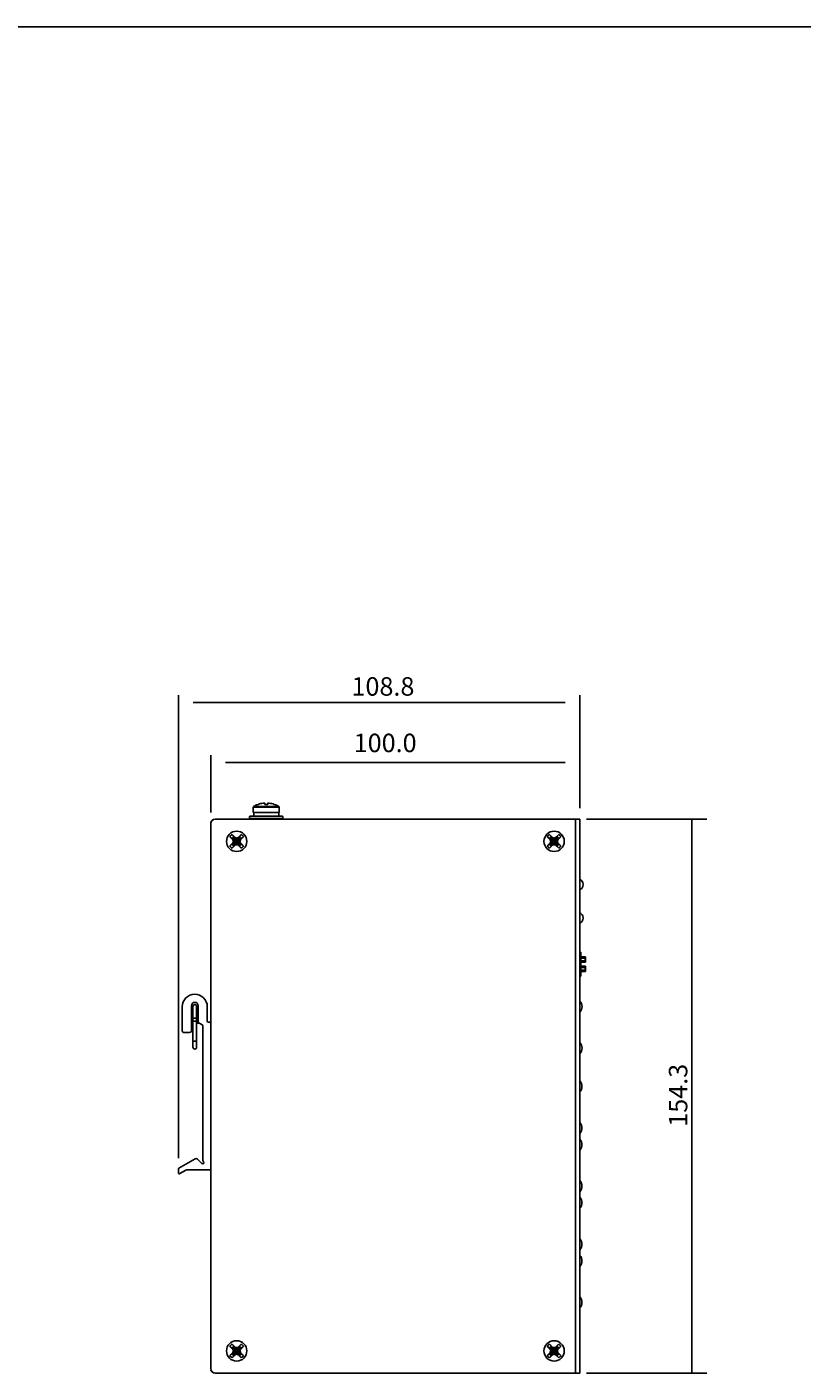
# Model space of a CAD drawing. Extents: x 0 to 1203, y 459 to 1309.
# Drawn here: x 602 to 902, y 787 to 1309 of the extents above; entities that cross this region are included whole.
import ezdxf

# ---------------------------------------------------------------- set-up
doc = ezdxf.new("R2010")
doc.units = 0
doc.header["$MEASUREMENT"] = 0
for name, color, linetype, lineweight in [('0-DH3-RD004826-0004_DXF_FORMAT', 7, 'Continuous', 0), ('0-DH3-RD004826-000DXF_DIMENSION', 7, 'Continuous', 0), ('1-2-15-02-10DXF_CONTINUOUS_LINE', 7, 'Continuous', 0), ('1-2-17-03-00DXF_CONTINUOUS_LINE', 7, 'Continuous', 0), ('1-2-17-03-10DXF_CONTINUOUS_LINE', 7, 'Continuous', 0), ('1-2-49-01-00DXF_CONTINUOUS_LINE', 7, 'Continuous', 0), ('1-2-49-01-02DXF_CONTINUOUS_LINE', 7, 'Continuous', 0), ('DH0-000-2093DXF_CONTINUOUS_LINE', 7, 'Continuous', 0), ('DH0-000-2102DXF_CONTINUOUS_LINE', 7, 'Continuous', 0), ('DH3-RD004826DXF_CONTINUOUS_LINE', 7, 'Continuous', 0), ('DH3-X0996-10DXF_CONTINUOUS_LINE', 7, 'Continuous', 0)]:
    doc.layers.add(name, color=color, linetype=linetype, lineweight=lineweight)

msp = doc.modelspace()

# ---------------------------------------------------------------- linework, layer by layer
at = {"layer": '0-DH3-RD004826-0004_DXF_FORMAT', "color": 250, "lineweight": 25, "true_color": 0x231815}
msp.add_line((0, 1309.35), (1203, 1309.35), dxfattribs=at)
at = {"layer": '0-DH3-RD004826-000DXF_DIMENSION', "color": 250, "lineweight": 25, "true_color": 0x231815}
for p, q in [((660.25, 870.59), (660.25, 1050.23)), ((816.07, 1006.36), (816.07, 1050.23)), ((665.98, 1047.37), (810.34, 1047.37)), ((672.85, 1004.64), (672.85, 1026.95)), ((810.34, 1024.08), (678.58, 1024.08)), ((816.07, 1006.36), (816.07, 1026.95)), ((818.65, 1002.06), (865.25, 1002.06)), ((859.52, 1002.06), (859.52, 894.65)), ((859.52, 787.24), (859.52, 894.65)), ((818.65, 787.24), (865.25, 787.24))]:
    msp.add_line(p, q, dxfattribs=at)
at = {"layer": '1-2-15-02-10DXF_CONTINUOUS_LINE', "color": 250, "lineweight": 25, "true_color": 0x231815}
for p, q in [((816.07, 950.5), (816.35, 950.5)), ((816.35, 950.5), (816.35, 941.2)), ((816.35, 948.74), (818.07, 948.74)), ((818.07, 948.21), (816.35, 948.21)), ((818.07, 947.13), (816.35, 947.13)), ((816.35, 946.59), (818.07, 946.59)), ((816.35, 945.11), (818.07, 945.11)), ((818.07, 948.74), (818.07, 946.59)), ((818.07, 945.11), (818.07, 942.96)), ((818.22, 948.6), (818.22, 946.74)), ((816.35, 941.2), (816.07, 941.2)), ((818.07, 944.57), (816.35, 944.57)), ((818.07, 943.49), (816.35, 943.49)), ((816.35, 942.96), (818.07, 942.96)), ((818.22, 944.96), (818.22, 943.1))]:
    msp.add_line(p, q, dxfattribs=at)
for points in [[(818.22, 948.6), (818.22, 948.68), (818.15, 948.74), (818.07, 948.74)], [(818.07, 946.59), (818.15, 946.59), (818.22, 946.66), (818.22, 946.74)], [(818.22, 944.96), (818.22, 945.04), (818.15, 945.11), (818.07, 945.11)], [(818.07, 942.96), (818.15, 942.96), (818.22, 943.02), (818.22, 943.1)]]:
    msp.add_open_spline(points, degree=3, dxfattribs=at)
for points in [[(818.22, 948.3), (818.22, 948.29), (818.21, 948.27), (818.2, 948.26), (818.2, 948.25), (818.19, 948.24), (818.17, 948.24), (818.16, 948.23), (818.14, 948.22), (818.13, 948.22), (818.11, 948.21), (818.09, 948.21), (818.07, 948.21)], [(818.22, 947.04), (818.22, 947.05), (818.21, 947.06), (818.2, 947.07), (818.2, 947.08), (818.19, 947.09), (818.17, 947.1), (818.16, 947.11), (818.14, 947.12), (818.13, 947.12), (818.11, 947.12), (818.09, 947.13), (818.07, 947.13)], [(818.22, 944.66), (818.22, 944.65), (818.21, 944.64), (818.2, 944.63), (818.2, 944.62), (818.19, 944.61), (818.17, 944.6), (818.16, 944.59), (818.14, 944.58), (818.13, 944.58), (818.11, 944.58), (818.09, 944.57), (818.07, 944.57)], [(818.22, 943.4), (818.22, 943.41), (818.21, 943.43), (818.2, 943.44), (818.2, 943.45), (818.19, 943.46), (818.17, 943.46), (818.16, 943.47), (818.14, 943.48), (818.13, 943.48), (818.11, 943.49), (818.09, 943.49), (818.07, 943.49)]]:
    msp.add_open_spline(points, degree=3, knots=[0, 0, 0, 0, 1, 1, 1, 2, 2, 2, 3, 3, 3, 4, 4, 4, 4], dxfattribs=at)
at = {"layer": '1-2-17-03-00DXF_CONTINUOUS_LINE', "color": 250, "lineweight": 25, "true_color": 0x231815}
for points in [[(816.07, 896.27), (817.12, 897.5), (817.12, 899.32), (816.07, 900.55)], [(816.07, 880.16), (817.12, 881.39), (817.12, 883.2), (816.07, 884.44)], [(816.07, 873.72), (817.12, 874.95), (817.12, 876.76), (816.07, 877.99)], [(816.07, 857.6), (817.12, 858.84), (817.12, 860.65), (816.07, 861.88)], [(816.07, 851.16), (817.12, 852.39), (817.12, 854.2), (816.07, 855.44)], [(816.07, 835.05), (817.12, 836.28), (817.12, 838.09), (816.07, 839.32)], [(816.07, 828.6), (817.12, 829.84), (817.12, 831.65), (816.07, 832.88)], [(816.07, 812.49), (817.12, 813.72), (817.12, 815.54), (816.07, 816.77)]]:
    msp.add_open_spline(points, degree=3, dxfattribs=at)
at = {"layer": '1-2-17-03-10DXF_CONTINUOUS_LINE', "color": 250, "lineweight": 25, "true_color": 0x231815}
for points in [[(816.07, 927.23), (817.14, 928.47), (817.14, 930.3), (816.07, 931.54)], [(816.07, 911.1), (817.16, 912.35), (817.16, 914.2), (816.07, 915.45)]]:
    msp.add_open_spline(points, degree=3, dxfattribs=at)
at = {"layer": '1-2-49-01-00DXF_CONTINUOUS_LINE', "color": 250, "lineweight": 25, "true_color": 0x231815}
msp.add_open_spline([(816.07, 961.78), (817.16, 962.26), (817.65, 963.52), (817.18, 964.61), (816.96, 965.11), (816.56, 965.5), (816.07, 965.72)], degree=3, knots=[0, 0, 0, 0, 1, 1, 1, 2, 2, 2, 2], dxfattribs=at)
at = {"layer": '1-2-49-01-02DXF_CONTINUOUS_LINE', "color": 250, "lineweight": 25, "true_color": 0x231815}
msp.add_open_spline([(816.07, 974.74), (817.16, 975.22), (817.65, 976.49), (817.18, 977.57), (816.96, 978.07), (816.56, 978.46), (816.07, 978.68)], degree=3, knots=[0, 0, 0, 0, 1, 1, 1, 2, 2, 2, 2], dxfattribs=at)
at = {"layer": 'DH0-000-2093DXF_CONTINUOUS_LINE', "color": 250, "lineweight": 25, "true_color": 0x231815}
for p, q in [((691.18, 1007.81), (691.19, 1007.8)), ((693.76, 1007.8), (693.76, 1008.27)), ((694.91, 1007.8), (694.91, 1008.27)), ((697.48, 1007.8), (697.49, 1007.81)), ((687.89, 1003.06), (687.89, 1002.2)), ((687.89, 1003.06), (700.78, 1003.06)), ((700.64, 1003.21), (688.03, 1003.21)), ((689.32, 1006.74), (689.32, 1004.64)), ((689.32, 1006.74), (699.35, 1006.74)), ((689.32, 1004.64), (699.35, 1004.64)), ((689.46, 1006.98), (699.21, 1006.98)), ((689.48, 1004.64), (689.48, 1003.21)), ((699.19, 1004.64), (699.19, 1003.21)), ((699.35, 1006.74), (699.35, 1004.64)), ((700.78, 1003.06), (700.78, 1002.2)), ((687.89, 1002.2), (700.78, 1002.2))]:
    msp.add_line(p, q, dxfattribs=at)
for points in [[(691.18, 1007.81), (690.58, 1007.6), (690, 1007.32), (689.46, 1006.98)], [(693.19, 1008.27), (692.51, 1008.19), (691.84, 1008.03), (691.19, 1007.8)], [(694.91, 1007.8), (694.53, 1007.82), (694.14, 1007.82), (693.76, 1007.8)], [(697.48, 1007.8), (696.83, 1008.03), (696.16, 1008.19), (695.48, 1008.27)], [(699.21, 1006.98), (698.67, 1007.32), (698.09, 1007.6), (697.49, 1007.81)], [(688.03, 1003.21), (687.95, 1003.21), (687.89, 1003.14), (687.89, 1003.06)], [(689.46, 1006.98), (689.37, 1006.93), (689.32, 1006.84), (689.32, 1006.74)], [(699.35, 1006.74), (699.35, 1006.84), (699.3, 1006.93), (699.21, 1006.98)], [(700.78, 1003.06), (700.78, 1003.14), (700.72, 1003.21), (700.64, 1003.21)], [(687.89, 1002.2), (687.89, 1002.13), (687.95, 1002.06), (688.03, 1002.06)], [(700.64, 1002.06), (700.72, 1002.06), (700.78, 1002.13), (700.78, 1002.2)]]:
    msp.add_open_spline(points, degree=3, dxfattribs=at)
for points in [[(693.76, 1008.27), (693.76, 1008.28), (693.76, 1008.28), (693.75, 1008.29), (693.75, 1008.29), (693.74, 1008.29), (693.74, 1008.29), (693.73, 1008.29), (693.73, 1008.3), (693.72, 1008.3), (693.71, 1008.3), (693.7, 1008.3), (693.69, 1008.3), (693.69, 1008.3), (693.68, 1008.3), (693.67, 1008.3), (693.64, 1008.3), (693.62, 1008.3), (693.59, 1008.3), (693.53, 1008.3), (693.47, 1008.3), (693.41, 1008.3), (693.34, 1008.29), (693.26, 1008.28), (693.19, 1008.27)], [(695.48, 1008.27), (695.41, 1008.28), (695.34, 1008.29), (695.26, 1008.3), (695.2, 1008.3), (695.14, 1008.3), (695.08, 1008.3), (695.05, 1008.3), (695.03, 1008.3), (695, 1008.3), (694.99, 1008.3), (694.98, 1008.3), (694.98, 1008.3), (694.97, 1008.3), (694.96, 1008.3), (694.95, 1008.3), (694.94, 1008.3), (694.94, 1008.29), (694.93, 1008.29), (694.93, 1008.29), (694.92, 1008.29), (694.92, 1008.29), (694.91, 1008.28), (694.91, 1008.28), (694.91, 1008.27)]]:
    msp.add_open_spline(points, degree=3, knots=[0, 0, 0, 0, 1, 1, 1, 2, 2, 2, 3, 3, 3, 4, 4, 4, 5, 5, 5, 6, 6, 6, 7, 7, 7, 8, 8, 8, 8], dxfattribs=at)
at = {"layer": 'DH0-000-2102DXF_CONTINUOUS_LINE', "color": 250, "lineweight": 25, "true_color": 0x231815}
for p, q in [((681.38, 994.04), (680.22, 995.24)), ((680.22, 991.7), (681.38, 992.9)), ((681.11, 996.12), (682.31, 994.97)), ((681.28, 994.59), (681.12, 994.58)), ((681.28, 992.35), (681.12, 992.36)), ((681.28, 992.35), (684.47, 994.59)), ((681.28, 994.59), (681.39, 994.18)), ((681.28, 994.59), (684.47, 992.35)), ((681.39, 992.76), (681.28, 992.35)), ((681.39, 994.18), (681.38, 994.04)), ((681.38, 994.04), (681.59, 993.47)), ((681.59, 993.47), (681.38, 992.9)), ((681.39, 992.76), (681.38, 992.9)), ((681.39, 992.76), (684.36, 994.18)), ((681.39, 994.18), (681.65, 993.47)), ((681.39, 994.18), (684.36, 992.76)), ((681.65, 993.47), (681.39, 992.76)), ((681.59, 993.47), (684.17, 993.47)), ((681.76, 995.06), (681.77, 995.22)), ((681.76, 991.87), (684, 995.06)), ((684, 991.87), (681.76, 995.06)), ((682.17, 994.95), (681.76, 995.06)), ((682.17, 994.95), (682.31, 994.97)), ((682.17, 991.98), (683.59, 994.95)), ((683.59, 991.98), (682.17, 994.95)), ((682.88, 994.69), (682.17, 994.95)), ((682.17, 991.98), (682.88, 992.24)), ((682.88, 994.76), (682.31, 994.97)), ((682.31, 991.97), (682.88, 992.18)), ((683.45, 994.97), (682.88, 994.76)), ((683.59, 994.95), (682.88, 994.69)), ((682.88, 992.18), (682.88, 994.76)), ((682.88, 992.24), (683.59, 991.98)), ((682.88, 992.18), (683.45, 991.97)), ((683.45, 994.97), (684.65, 996.12)), ((683.59, 994.95), (683.45, 994.97)), ((684, 995.06), (683.59, 994.95)), ((684, 995.06), (683.99, 995.22)), ((684.1, 993.47), (684.36, 994.18)), ((684.36, 992.76), (684.1, 993.47)), ((684.17, 993.47), (684.38, 994.04)), ((684.38, 992.9), (684.17, 993.47)), ((684.36, 994.18), (684.47, 994.59)), ((684.36, 994.18), (684.38, 994.04)), ((684.36, 992.76), (684.38, 992.9)), ((684.47, 992.35), (684.36, 992.76)), ((685.53, 995.24), (684.38, 994.04)), ((684.38, 992.9), (685.53, 991.7)), ((684.47, 994.59), (684.63, 994.58)), ((684.47, 992.35), (684.63, 992.36)), ((804.54, 994.04), (803.39, 995.24)), ((803.39, 991.7), (804.54, 992.9)), ((804.27, 996.12), (805.47, 994.97)), ((804.45, 994.59), (804.29, 994.58)), ((804.45, 992.35), (804.29, 992.36)), ((804.45, 992.35), (807.64, 994.59)), ((804.45, 994.59), (804.56, 994.18)), ((804.45, 994.59), (807.64, 992.35)), ((804.56, 992.76), (804.45, 992.35)), ((804.56, 994.18), (804.54, 994.04)), ((804.54, 994.04), (804.75, 993.47)), ((804.75, 993.47), (804.54, 992.9)), ((804.56, 992.76), (804.54, 992.9)), ((804.56, 992.76), (807.53, 994.18)), ((804.56, 994.18), (804.82, 993.47)), ((804.56, 994.18), (807.53, 992.76)), ((804.82, 993.47), (804.56, 992.76)), ((804.75, 993.47), (807.33, 993.47)), ((804.92, 995.06), (804.93, 995.22)), ((804.92, 991.87), (807.16, 995.06)), ((807.16, 991.87), (804.92, 995.06)), ((805.33, 994.95), (804.92, 995.06)), ((805.33, 994.95), (805.47, 994.97)), ((805.33, 991.98), (806.76, 994.95)), ((806.76, 991.98), (805.33, 994.95)), ((806.04, 994.69), (805.33, 994.95)), ((805.33, 991.98), (806.04, 992.24)), ((806.04, 994.76), (805.47, 994.97)), ((805.47, 991.97), (806.04, 992.18)), ((806.62, 994.97), (806.04, 994.76)), ((806.76, 994.95), (806.04, 994.69)), ((806.04, 992.18), (806.04, 994.76)), ((806.04, 992.24), (806.76, 991.98)), ((806.04, 992.18), (806.62, 991.97)), ((806.62, 994.97), (807.81, 996.12)), ((806.76, 994.95), (806.62, 994.97)), ((807.16, 995.06), (806.76, 994.95)), ((807.16, 995.06), (807.15, 995.22)), ((807.27, 993.47), (807.53, 994.18)), ((807.53, 992.76), (807.27, 993.47)), ((807.33, 993.47), (807.54, 994.04)), ((807.54, 992.9), (807.33, 993.47)), ((807.53, 994.18), (807.64, 994.59)), ((807.53, 994.18), (807.54, 994.04)), ((807.53, 992.76), (807.54, 992.9)), ((807.64, 992.35), (807.53, 992.76)), ((808.7, 995.24), (807.54, 994.04)), ((807.54, 992.9), (808.7, 991.7)), ((807.64, 994.59), (807.8, 994.58)), ((807.64, 992.35), (807.8, 992.36)), ((682.31, 991.97), (681.11, 990.81)), ((681.76, 991.87), (682.17, 991.98)), ((681.76, 991.87), (681.77, 991.71)), ((682.17, 991.98), (682.31, 991.97)), ((683.59, 991.98), (683.45, 991.97)), ((684.65, 990.81), (683.45, 991.97)), ((683.59, 991.98), (684, 991.87)), ((684, 991.87), (683.99, 991.71)), ((805.47, 991.97), (804.27, 990.81)), ((804.92, 991.87), (805.33, 991.98)), ((804.92, 991.87), (804.93, 991.71)), ((805.33, 991.98), (805.47, 991.97)), ((806.76, 991.98), (806.62, 991.97)), ((807.81, 990.81), (806.62, 991.97)), ((806.76, 991.98), (807.16, 991.87)), ((807.16, 991.87), (807.15, 991.71)), ((665.91, 927.3), (665.33, 927.3)), ((665.91, 926.95), (665.33, 926.95)), ((667.91, 927.3), (667.34, 927.3)), ((667.91, 926.95), (667.34, 926.95)), ((665.91, 923.37), (665.33, 923.37)), ((665.91, 923.01), (665.33, 923.01)), ((668.07, 923.37), (667.34, 923.37)), ((668.32, 923.01), (667.34, 923.01)), ((681.38, 796.41), (680.22, 797.6)), ((680.22, 794.06), (681.38, 795.26)), ((681.11, 798.49), (682.31, 797.33)), ((682.31, 794.34), (681.11, 793.18)), ((681.28, 796.95), (681.12, 796.95)), ((681.28, 794.71), (681.12, 794.72)), ((681.28, 796.95), (684.47, 794.71)), ((681.28, 796.95), (681.39, 796.55)), ((681.28, 794.71), (684.47, 796.95)), ((681.39, 795.12), (681.28, 794.71)), ((681.39, 796.55), (681.38, 796.41)), ((681.38, 796.41), (681.59, 795.83)), ((681.59, 795.83), (681.38, 795.26)), ((681.39, 795.12), (681.38, 795.26)), ((681.39, 796.55), (684.36, 795.12)), ((681.39, 796.55), (681.65, 795.83)), ((681.39, 795.12), (684.36, 796.55)), ((681.65, 795.83), (681.39, 795.12)), ((681.59, 795.83), (684.17, 795.83)), ((681.76, 797.43), (681.77, 797.59)), ((682.17, 797.32), (681.76, 797.43)), ((681.76, 797.43), (684, 794.24)), ((681.76, 794.24), (684, 797.43)), ((681.76, 794.24), (682.17, 794.35)), ((681.76, 794.24), (681.77, 794.08)), ((682.17, 797.32), (682.31, 797.33)), ((682.88, 797.06), (682.17, 797.32)), ((683.59, 794.35), (682.17, 797.32)), ((682.17, 794.35), (683.59, 797.32)), ((682.17, 794.35), (682.88, 794.61)), ((682.17, 794.35), (682.31, 794.34)), ((682.88, 797.12), (682.31, 797.33)), ((682.31, 794.34), (682.88, 794.54)), ((683.45, 797.33), (682.88, 797.12)), ((683.59, 797.32), (682.88, 797.06)), ((682.88, 794.54), (682.88, 797.12)), ((682.88, 794.61), (683.59, 794.35)), ((682.88, 794.54), (683.45, 794.34)), ((683.45, 797.33), (684.65, 798.49)), ((683.59, 797.32), (683.45, 797.33)), ((683.59, 794.35), (683.45, 794.34)), ((684.65, 793.18), (683.45, 794.34)), ((684, 797.43), (683.59, 797.32)), ((683.59, 794.35), (684, 794.24)), ((684, 797.43), (683.99, 797.59)), ((684, 794.24), (683.99, 794.08)), ((684.1, 795.83), (684.36, 796.55)), ((684.36, 795.12), (684.1, 795.83)), ((684.17, 795.83), (684.38, 796.41)), ((684.38, 795.26), (684.17, 795.83)), ((684.36, 796.55), (684.47, 796.95)), ((684.36, 796.55), (684.38, 796.41)), ((684.36, 795.12), (684.38, 795.26)), ((684.47, 794.71), (684.36, 795.12)), ((685.53, 797.6), (684.38, 796.41)), ((684.38, 795.26), (685.53, 794.06)), ((684.47, 796.95), (684.63, 796.95)), ((684.47, 794.71), (684.63, 794.72)), ((804.54, 796.41), (803.39, 797.6)), ((803.39, 794.06), (804.54, 795.26)), ((804.27, 798.49), (805.47, 797.33)), ((805.47, 794.34), (804.27, 793.18)), ((804.45, 796.95), (804.29, 796.95)), ((804.45, 794.71), (804.29, 794.72)), ((804.45, 796.95), (807.64, 794.71)), ((804.45, 796.95), (804.56, 796.55)), ((804.45, 794.71), (807.64, 796.95)), ((804.56, 795.12), (804.45, 794.71)), ((804.56, 796.55), (804.54, 796.41)), ((804.54, 796.41), (804.75, 795.83)), ((804.75, 795.83), (804.54, 795.26)), ((804.56, 795.12), (804.54, 795.26)), ((804.56, 796.55), (807.53, 795.12)), ((804.56, 796.55), (804.82, 795.83)), ((804.56, 795.12), (807.53, 796.55)), ((804.82, 795.83), (804.56, 795.12)), ((804.75, 795.83), (807.33, 795.83)), ((804.92, 797.43), (804.93, 797.59)), ((805.33, 797.32), (804.92, 797.43)), ((804.92, 797.43), (807.16, 794.24)), ((804.92, 794.24), (807.16, 797.43)), ((804.92, 794.24), (805.33, 794.35)), ((804.92, 794.24), (804.93, 794.08)), ((805.33, 797.32), (805.47, 797.33)), ((806.04, 797.06), (805.33, 797.32)), ((806.76, 794.35), (805.33, 797.32)), ((805.33, 794.35), (806.76, 797.32)), ((805.33, 794.35), (806.04, 794.61)), ((805.33, 794.35), (805.47, 794.34)), ((806.04, 797.12), (805.47, 797.33)), ((805.47, 794.34), (806.04, 794.54)), ((806.62, 797.33), (806.04, 797.12)), ((806.76, 797.32), (806.04, 797.06)), ((806.04, 794.54), (806.04, 797.12)), ((806.04, 794.61), (806.76, 794.35)), ((806.04, 794.54), (806.62, 794.34)), ((806.62, 797.33), (807.81, 798.49)), ((806.76, 797.32), (806.62, 797.33)), ((806.76, 794.35), (806.62, 794.34)), ((807.81, 793.18), (806.62, 794.34)), ((807.16, 797.43), (806.76, 797.32)), ((806.76, 794.35), (807.16, 794.24)), ((807.16, 797.43), (807.15, 797.59)), ((807.16, 794.24), (807.15, 794.08)), ((807.27, 795.83), (807.53, 796.55)), ((807.53, 795.12), (807.27, 795.83)), ((807.33, 795.83), (807.54, 796.41)), ((807.54, 795.26), (807.33, 795.83)), ((807.53, 796.55), (807.64, 796.95)), ((807.53, 796.55), (807.54, 796.41)), ((807.53, 795.12), (807.54, 795.26)), ((807.64, 794.71), (807.53, 795.12)), ((808.7, 797.6), (807.54, 796.41)), ((807.54, 795.26), (808.7, 794.06)), ((807.64, 796.95), (807.8, 796.95)), ((807.64, 794.71), (807.8, 794.72))]:
    msp.add_line(p, q, dxfattribs=at)
for centre in [(682.88, 993.47), (806.04, 993.47), (682.88, 795.83), (806.04, 795.83)]:
    msp.add_circle(centre, 3.94, dxfattribs=at)
for points in [[(681.11, 996.12), (680.75, 995.89), (680.45, 995.59), (680.22, 995.24)], [(681.77, 995.22), (681.5, 995.06), (681.28, 994.84), (681.12, 994.58)], [(681.12, 992.36), (681.28, 992.1), (681.5, 991.87), (681.77, 991.71)], [(681.76, 995.06), (681.57, 994.93), (681.41, 994.77), (681.28, 994.59)], [(681.28, 992.35), (681.41, 992.17), (681.57, 992), (681.76, 991.87)], [(684.63, 994.58), (684.47, 994.84), (684.25, 995.06), (683.99, 995.22)], [(683.99, 991.71), (684.25, 991.87), (684.47, 992.1), (684.63, 992.36)], [(684.47, 994.59), (684.34, 994.77), (684.18, 994.93), (684, 995.06)], [(684, 991.87), (684.18, 992), (684.34, 992.17), (684.47, 992.35)], [(685.53, 995.24), (685.3, 995.59), (685, 995.89), (684.65, 996.12)], [(804.27, 996.12), (803.92, 995.89), (803.62, 995.59), (803.39, 995.24)], [(804.93, 995.22), (804.67, 995.06), (804.45, 994.84), (804.29, 994.58)], [(804.29, 992.36), (804.45, 992.1), (804.67, 991.87), (804.93, 991.71)], [(804.92, 995.06), (804.74, 994.93), (804.58, 994.77), (804.45, 994.59)], [(804.45, 992.35), (804.58, 992.17), (804.74, 992), (804.92, 991.87)], [(807.8, 994.58), (807.64, 994.84), (807.42, 995.06), (807.15, 995.22)], [(807.15, 991.71), (807.42, 991.87), (807.64, 992.1), (807.8, 992.36)], [(807.64, 994.59), (807.51, 994.77), (807.35, 994.93), (807.16, 995.06)], [(807.16, 991.87), (807.35, 992), (807.51, 992.17), (807.64, 992.35)], [(808.7, 995.24), (808.47, 995.59), (808.17, 995.89), (807.81, 996.12)], [(680.22, 991.7), (680.45, 991.34), (680.75, 991.04), (681.11, 990.81)], [(684.65, 990.81), (685, 991.04), (685.3, 991.34), (685.53, 991.7)], [(803.39, 991.7), (803.62, 991.34), (803.92, 991.04), (804.27, 990.81)], [(807.81, 990.81), (808.17, 991.04), (808.47, 991.34), (808.7, 991.7)], [(681.11, 798.49), (680.75, 798.26), (680.45, 797.96), (680.22, 797.6)], [(680.22, 794.06), (680.45, 793.71), (680.75, 793.41), (681.11, 793.18)], [(681.77, 797.59), (681.5, 797.43), (681.28, 797.21), (681.12, 796.95)], [(681.12, 794.72), (681.28, 794.46), (681.5, 794.24), (681.77, 794.08)], [(681.76, 797.43), (681.57, 797.3), (681.41, 797.14), (681.28, 796.95)], [(681.28, 794.71), (681.41, 794.53), (681.57, 794.37), (681.76, 794.24)], [(684.63, 796.95), (684.47, 797.21), (684.25, 797.43), (683.99, 797.59)], [(683.99, 794.08), (684.25, 794.24), (684.47, 794.46), (684.63, 794.72)], [(684.47, 796.95), (684.34, 797.14), (684.18, 797.3), (684, 797.43)], [(684, 794.24), (684.18, 794.37), (684.34, 794.53), (684.47, 794.71)], [(685.53, 797.6), (685.3, 797.96), (685, 798.26), (684.65, 798.49)], [(684.65, 793.18), (685, 793.41), (685.3, 793.71), (685.53, 794.06)], [(804.27, 798.49), (803.92, 798.26), (803.62, 797.96), (803.39, 797.6)], [(803.39, 794.06), (803.62, 793.71), (803.92, 793.41), (804.27, 793.18)], [(804.93, 797.59), (804.67, 797.43), (804.45, 797.21), (804.29, 796.95)], [(804.29, 794.72), (804.45, 794.46), (804.67, 794.24), (804.93, 794.08)], [(804.92, 797.43), (804.74, 797.3), (804.58, 797.14), (804.45, 796.95)], [(804.45, 794.71), (804.58, 794.53), (804.74, 794.37), (804.92, 794.24)], [(807.8, 796.95), (807.64, 797.21), (807.42, 797.43), (807.15, 797.59)], [(807.15, 794.08), (807.42, 794.24), (807.64, 794.46), (807.8, 794.72)], [(807.64, 796.95), (807.51, 797.14), (807.35, 797.3), (807.16, 797.43)], [(807.16, 794.24), (807.35, 794.37), (807.51, 794.53), (807.64, 794.71)], [(808.7, 797.6), (808.47, 797.96), (808.17, 798.26), (807.81, 798.49)], [(807.81, 793.18), (808.17, 793.41), (808.47, 793.71), (808.7, 794.06)]]:
    msp.add_open_spline(points, degree=3, dxfattribs=at)
for points in [[(681.12, 994.58), (681.11, 994.58), (681.1, 994.58), (681.09, 994.58), (681.08, 994.59), (681.07, 994.59), (681.06, 994.59), (681.03, 994.6), (681.01, 994.62), (680.98, 994.63), (680.95, 994.65), (680.91, 994.67), (680.88, 994.69), (680.84, 994.72), (680.8, 994.75), (680.76, 994.78), (680.72, 994.81), (680.68, 994.84), (680.64, 994.87), (680.59, 994.91), (680.54, 994.95), (680.5, 994.98), (680.4, 995.06), (680.31, 995.15), (680.22, 995.24)], [(680.22, 991.7), (680.31, 991.79), (680.4, 991.87), (680.5, 991.95), (680.54, 991.99), (680.59, 992.03), (680.64, 992.07), (680.68, 992.1), (680.72, 992.13), (680.76, 992.16), (680.8, 992.19), (680.84, 992.22), (680.88, 992.24), (680.91, 992.26), (680.95, 992.29), (680.98, 992.3), (681.01, 992.32), (681.03, 992.33), (681.06, 992.34), (681.07, 992.35), (681.08, 992.35), (681.09, 992.35), (681.1, 992.36), (681.11, 992.36), (681.12, 992.36)], [(681.11, 996.12), (681.2, 996.04), (681.28, 995.94), (681.36, 995.85), (681.4, 995.8), (681.44, 995.76), (681.47, 995.71), (681.51, 995.67), (681.54, 995.63), (681.57, 995.58), (681.6, 995.54), (681.63, 995.51), (681.65, 995.47), (681.67, 995.43), (681.69, 995.4), (681.71, 995.37), (681.73, 995.34), (681.74, 995.31), (681.75, 995.29), (681.76, 995.28), (681.76, 995.26), (681.76, 995.25), (681.77, 995.24), (681.77, 995.23), (681.77, 995.22)], [(683.99, 995.22), (683.99, 995.23), (683.99, 995.24), (683.99, 995.25), (684, 995.26), (684, 995.28), (684, 995.29), (684.01, 995.31), (684.03, 995.34), (684.04, 995.37), (684.06, 995.4), (684.08, 995.43), (684.1, 995.47), (684.13, 995.51), (684.16, 995.54), (684.18, 995.58), (684.22, 995.63), (684.25, 995.67), (684.28, 995.71), (684.32, 995.76), (684.35, 995.8), (684.39, 995.85), (684.47, 995.94), (684.56, 996.04), (684.65, 996.12)], [(685.53, 995.24), (685.45, 995.15), (685.35, 995.06), (685.26, 994.98), (685.21, 994.95), (685.17, 994.91), (685.12, 994.87), (685.08, 994.84), (685.04, 994.81), (684.99, 994.78), (684.95, 994.75), (684.92, 994.72), (684.88, 994.69), (684.84, 994.67), (684.81, 994.65), (684.78, 994.63), (684.75, 994.62), (684.72, 994.6), (684.7, 994.59), (684.68, 994.59), (684.67, 994.59), (684.66, 994.58), (684.65, 994.58), (684.64, 994.58), (684.63, 994.58)], [(684.63, 992.36), (684.64, 992.36), (684.65, 992.36), (684.66, 992.35), (684.67, 992.35), (684.68, 992.35), (684.7, 992.34), (684.72, 992.33), (684.75, 992.32), (684.78, 992.3), (684.81, 992.29), (684.84, 992.26), (684.88, 992.24), (684.92, 992.22), (684.95, 992.19), (684.99, 992.16), (685.04, 992.13), (685.08, 992.1), (685.12, 992.07), (685.17, 992.03), (685.21, 991.99), (685.26, 991.95), (685.35, 991.87), (685.45, 991.79), (685.53, 991.7)], [(804.29, 994.58), (804.28, 994.58), (804.27, 994.58), (804.26, 994.58), (804.25, 994.59), (804.24, 994.59), (804.22, 994.59), (804.2, 994.6), (804.17, 994.62), (804.14, 994.63), (804.11, 994.65), (804.08, 994.67), (804.04, 994.69), (804, 994.72), (803.97, 994.75), (803.93, 994.78), (803.89, 994.81), (803.84, 994.84), (803.8, 994.87), (803.75, 994.91), (803.71, 994.95), (803.66, 994.98), (803.57, 995.06), (803.47, 995.15), (803.39, 995.24)], [(803.39, 991.7), (803.47, 991.79), (803.57, 991.87), (803.66, 991.95), (803.71, 991.99), (803.75, 992.03), (803.8, 992.07), (803.84, 992.1), (803.89, 992.13), (803.93, 992.16), (803.97, 992.19), (804, 992.22), (804.04, 992.24), (804.08, 992.26), (804.11, 992.29), (804.14, 992.3), (804.17, 992.32), (804.2, 992.33), (804.22, 992.34), (804.24, 992.35), (804.25, 992.35), (804.26, 992.35), (804.27, 992.36), (804.28, 992.36), (804.29, 992.36)], [(804.27, 996.12), (804.36, 996.04), (804.45, 995.94), (804.53, 995.85), (804.57, 995.8), (804.6, 995.76), (804.64, 995.71), (804.67, 995.67), (804.7, 995.63), (804.74, 995.58), (804.76, 995.54), (804.79, 995.51), (804.82, 995.47), (804.84, 995.43), (804.86, 995.4), (804.88, 995.37), (804.89, 995.34), (804.91, 995.31), (804.92, 995.29), (804.92, 995.28), (804.93, 995.26), (804.93, 995.25), (804.93, 995.24), (804.93, 995.23), (804.93, 995.22)], [(807.15, 995.22), (807.15, 995.23), (807.16, 995.24), (807.16, 995.25), (807.16, 995.26), (807.16, 995.28), (807.17, 995.29), (807.18, 995.31), (807.19, 995.34), (807.21, 995.37), (807.23, 995.4), (807.25, 995.43), (807.27, 995.47), (807.29, 995.51), (807.32, 995.54), (807.35, 995.58), (807.38, 995.63), (807.41, 995.67), (807.45, 995.71), (807.48, 995.76), (807.52, 995.8), (807.56, 995.85), (807.64, 995.94), (807.72, 996.04), (807.81, 996.12)], [(808.7, 995.24), (808.61, 995.15), (808.52, 995.06), (808.42, 994.98), (808.38, 994.95), (808.33, 994.91), (808.28, 994.87), (808.24, 994.84), (808.2, 994.81), (808.16, 994.78), (808.12, 994.75), (808.08, 994.72), (808.04, 994.69), (808.01, 994.67), (807.97, 994.65), (807.94, 994.63), (807.91, 994.62), (807.89, 994.6), (807.86, 994.59), (807.85, 994.59), (807.84, 994.59), (807.83, 994.58), (807.82, 994.58), (807.81, 994.58), (807.8, 994.58)], [(807.8, 992.36), (807.81, 992.36), (807.82, 992.36), (807.83, 992.35), (807.84, 992.35), (807.85, 992.35), (807.86, 992.34), (807.89, 992.33), (807.91, 992.32), (807.94, 992.3), (807.97, 992.29), (808.01, 992.26), (808.04, 992.24), (808.08, 992.22), (808.12, 992.19), (808.16, 992.16), (808.2, 992.13), (808.24, 992.1), (808.28, 992.07), (808.33, 992.03), (808.38, 991.99), (808.42, 991.95), (808.52, 991.87), (808.61, 991.79), (808.7, 991.7)], [(681.77, 991.71), (681.77, 991.7), (681.77, 991.69), (681.76, 991.68), (681.76, 991.67), (681.76, 991.66), (681.75, 991.65), (681.74, 991.62), (681.73, 991.6), (681.71, 991.57), (681.69, 991.54), (681.67, 991.5), (681.65, 991.47), (681.63, 991.43), (681.6, 991.39), (681.57, 991.35), (681.54, 991.31), (681.51, 991.27), (681.47, 991.23), (681.44, 991.18), (681.4, 991.13), (681.36, 991.09), (681.28, 990.99), (681.2, 990.9), (681.11, 990.81)], [(684.65, 990.81), (684.56, 990.9), (684.47, 990.99), (684.39, 991.09), (684.35, 991.13), (684.32, 991.18), (684.28, 991.23), (684.25, 991.27), (684.22, 991.31), (684.18, 991.35), (684.16, 991.39), (684.13, 991.43), (684.1, 991.47), (684.08, 991.5), (684.06, 991.54), (684.04, 991.57), (684.03, 991.6), (684.01, 991.62), (684, 991.65), (684, 991.66), (684, 991.67), (683.99, 991.68), (683.99, 991.69), (683.99, 991.7), (683.99, 991.71)], [(804.93, 991.71), (804.93, 991.7), (804.93, 991.69), (804.93, 991.68), (804.93, 991.67), (804.92, 991.66), (804.92, 991.65), (804.91, 991.62), (804.89, 991.6), (804.88, 991.57), (804.86, 991.54), (804.84, 991.5), (804.82, 991.47), (804.79, 991.43), (804.76, 991.39), (804.74, 991.35), (804.7, 991.31), (804.67, 991.27), (804.64, 991.23), (804.6, 991.18), (804.57, 991.13), (804.53, 991.09), (804.45, 990.99), (804.36, 990.9), (804.27, 990.81)], [(807.81, 990.81), (807.72, 990.9), (807.64, 990.99), (807.56, 991.09), (807.52, 991.13), (807.48, 991.18), (807.45, 991.23), (807.41, 991.27), (807.38, 991.31), (807.35, 991.35), (807.32, 991.39), (807.29, 991.43), (807.27, 991.47), (807.25, 991.5), (807.23, 991.54), (807.21, 991.57), (807.19, 991.6), (807.18, 991.62), (807.17, 991.65), (807.16, 991.66), (807.16, 991.67), (807.16, 991.68), (807.16, 991.69), (807.15, 991.7), (807.15, 991.71)], [(681.12, 796.95), (681.11, 796.94), (681.1, 796.95), (681.09, 796.95), (681.08, 796.95), (681.07, 796.95), (681.06, 796.96), (681.03, 796.97), (681.01, 796.98), (680.98, 797), (680.95, 797.02), (680.91, 797.04), (680.88, 797.06), (680.84, 797.08), (680.8, 797.11), (680.76, 797.14), (680.72, 797.17), (680.68, 797.2), (680.64, 797.24), (680.59, 797.27), (680.54, 797.31), (680.5, 797.35), (680.4, 797.43), (680.31, 797.51), (680.22, 797.6)], [(680.22, 794.06), (680.31, 794.15), (680.4, 794.24), (680.5, 794.32), (680.54, 794.36), (680.59, 794.39), (680.64, 794.43), (680.68, 794.46), (680.72, 794.5), (680.76, 794.53), (680.8, 794.55), (680.84, 794.58), (680.88, 794.61), (680.91, 794.63), (680.95, 794.65), (680.98, 794.67), (681.01, 794.68), (681.03, 794.7), (681.06, 794.71), (681.07, 794.71), (681.08, 794.72), (681.09, 794.72), (681.1, 794.72), (681.11, 794.72), (681.12, 794.72)], [(681.11, 798.49), (681.2, 798.4), (681.28, 798.31), (681.36, 798.21), (681.4, 798.17), (681.44, 798.12), (681.47, 798.08), (681.51, 798.03), (681.54, 797.99), (681.57, 797.95), (681.6, 797.91), (681.63, 797.87), (681.65, 797.83), (681.67, 797.8), (681.69, 797.77), (681.71, 797.73), (681.73, 797.71), (681.74, 797.68), (681.75, 797.65), (681.76, 797.64), (681.76, 797.63), (681.76, 797.62), (681.77, 797.61), (681.77, 797.6), (681.77, 797.59)], [(681.77, 794.08), (681.77, 794.07), (681.77, 794.06), (681.76, 794.05), (681.76, 794.04), (681.76, 794.03), (681.75, 794.02), (681.74, 793.99), (681.73, 793.96), (681.71, 793.93), (681.69, 793.9), (681.67, 793.87), (681.65, 793.83), (681.63, 793.8), (681.6, 793.76), (681.57, 793.72), (681.54, 793.68), (681.51, 793.63), (681.47, 793.59), (681.44, 793.54), (681.4, 793.5), (681.36, 793.45), (681.28, 793.36), (681.2, 793.27), (681.11, 793.18)], [(683.99, 797.59), (683.99, 797.6), (683.99, 797.61), (683.99, 797.62), (684, 797.63), (684, 797.64), (684, 797.65), (684.01, 797.68), (684.03, 797.71), (684.04, 797.73), (684.06, 797.77), (684.08, 797.8), (684.1, 797.83), (684.13, 797.87), (684.16, 797.91), (684.18, 797.95), (684.22, 797.99), (684.25, 798.03), (684.28, 798.08), (684.32, 798.12), (684.35, 798.17), (684.39, 798.21), (684.47, 798.31), (684.56, 798.4), (684.65, 798.49)], [(684.65, 793.18), (684.56, 793.27), (684.47, 793.36), (684.39, 793.45), (684.35, 793.5), (684.32, 793.54), (684.28, 793.59), (684.25, 793.63), (684.22, 793.68), (684.18, 793.72), (684.16, 793.76), (684.13, 793.8), (684.1, 793.83), (684.08, 793.87), (684.06, 793.9), (684.04, 793.93), (684.03, 793.96), (684.01, 793.99), (684, 794.02), (684, 794.03), (684, 794.04), (683.99, 794.05), (683.99, 794.06), (683.99, 794.07), (683.99, 794.08)], [(685.53, 797.6), (685.45, 797.51), (685.35, 797.43), (685.26, 797.35), (685.21, 797.31), (685.17, 797.27), (685.12, 797.24), (685.08, 797.2), (685.04, 797.17), (684.99, 797.14), (684.95, 797.11), (684.92, 797.08), (684.88, 797.06), (684.84, 797.04), (684.81, 797.02), (684.78, 797), (684.75, 796.98), (684.72, 796.97), (684.7, 796.96), (684.68, 796.95), (684.67, 796.95), (684.66, 796.95), (684.65, 796.95), (684.64, 796.94), (684.63, 796.95)], [(684.63, 794.72), (684.64, 794.72), (684.65, 794.72), (684.66, 794.72), (684.67, 794.72), (684.68, 794.71), (684.7, 794.71), (684.72, 794.7), (684.75, 794.68), (684.78, 794.67), (684.81, 794.65), (684.84, 794.63), (684.88, 794.61), (684.92, 794.58), (684.95, 794.55), (684.99, 794.53), (685.04, 794.5), (685.08, 794.46), (685.12, 794.43), (685.17, 794.39), (685.21, 794.36), (685.26, 794.32), (685.35, 794.24), (685.45, 794.15), (685.53, 794.06)], [(804.29, 796.95), (804.28, 796.94), (804.27, 796.95), (804.26, 796.95), (804.25, 796.95), (804.24, 796.95), (804.22, 796.96), (804.2, 796.97), (804.17, 796.98), (804.14, 797), (804.11, 797.02), (804.08, 797.04), (804.04, 797.06), (804, 797.08), (803.97, 797.11), (803.93, 797.14), (803.89, 797.17), (803.84, 797.2), (803.8, 797.24), (803.75, 797.27), (803.71, 797.31), (803.66, 797.35), (803.57, 797.43), (803.47, 797.51), (803.39, 797.6)], [(803.39, 794.06), (803.47, 794.15), (803.57, 794.24), (803.66, 794.32), (803.71, 794.36), (803.75, 794.39), (803.8, 794.43), (803.84, 794.46), (803.89, 794.5), (803.93, 794.53), (803.97, 794.55), (804, 794.58), (804.04, 794.61), (804.08, 794.63), (804.11, 794.65), (804.14, 794.67), (804.17, 794.68), (804.2, 794.7), (804.22, 794.71), (804.24, 794.71), (804.25, 794.72), (804.26, 794.72), (804.27, 794.72), (804.28, 794.72), (804.29, 794.72)], [(804.27, 798.49), (804.36, 798.4), (804.45, 798.31), (804.53, 798.21), (804.57, 798.17), (804.6, 798.12), (804.64, 798.08), (804.67, 798.03), (804.7, 797.99), (804.74, 797.95), (804.76, 797.91), (804.79, 797.87), (804.82, 797.83), (804.84, 797.8), (804.86, 797.77), (804.88, 797.73), (804.89, 797.71), (804.91, 797.68), (804.92, 797.65), (804.92, 797.64), (804.93, 797.63), (804.93, 797.62), (804.93, 797.61), (804.93, 797.6), (804.93, 797.59)], [(804.93, 794.08), (804.93, 794.07), (804.93, 794.06), (804.93, 794.05), (804.93, 794.04), (804.92, 794.03), (804.92, 794.02), (804.91, 793.99), (804.89, 793.96), (804.88, 793.93), (804.86, 793.9), (804.84, 793.87), (804.82, 793.83), (804.79, 793.8), (804.76, 793.76), (804.74, 793.72), (804.7, 793.68), (804.67, 793.63), (804.64, 793.59), (804.6, 793.54), (804.57, 793.5), (804.53, 793.45), (804.45, 793.36), (804.36, 793.27), (804.27, 793.18)], [(807.15, 797.59), (807.15, 797.6), (807.16, 797.61), (807.16, 797.62), (807.16, 797.63), (807.16, 797.64), (807.17, 797.65), (807.18, 797.68), (807.19, 797.71), (807.21, 797.73), (807.23, 797.77), (807.25, 797.8), (807.27, 797.83), (807.29, 797.87), (807.32, 797.91), (807.35, 797.95), (807.38, 797.99), (807.41, 798.03), (807.45, 798.08), (807.48, 798.12), (807.52, 798.17), (807.56, 798.21), (807.64, 798.31), (807.72, 798.4), (807.81, 798.49)], [(807.81, 793.18), (807.72, 793.27), (807.64, 793.36), (807.56, 793.45), (807.52, 793.5), (807.48, 793.54), (807.45, 793.59), (807.41, 793.63), (807.38, 793.68), (807.35, 793.72), (807.32, 793.76), (807.29, 793.8), (807.27, 793.83), (807.25, 793.87), (807.23, 793.9), (807.21, 793.93), (807.19, 793.96), (807.18, 793.99), (807.17, 794.02), (807.16, 794.03), (807.16, 794.04), (807.16, 794.05), (807.16, 794.06), (807.15, 794.07), (807.15, 794.08)], [(808.7, 797.6), (808.61, 797.51), (808.52, 797.43), (808.42, 797.35), (808.38, 797.31), (808.33, 797.27), (808.28, 797.24), (808.24, 797.2), (808.2, 797.17), (808.16, 797.14), (808.12, 797.11), (808.08, 797.08), (808.04, 797.06), (808.01, 797.04), (807.97, 797.02), (807.94, 797), (807.91, 796.98), (807.89, 796.97), (807.86, 796.96), (807.85, 796.95), (807.84, 796.95), (807.83, 796.95), (807.82, 796.95), (807.81, 796.94), (807.8, 796.95)], [(807.8, 794.72), (807.81, 794.72), (807.82, 794.72), (807.83, 794.72), (807.84, 794.72), (807.85, 794.71), (807.86, 794.71), (807.89, 794.7), (807.91, 794.68), (807.94, 794.67), (807.97, 794.65), (808.01, 794.63), (808.04, 794.61), (808.08, 794.58), (808.12, 794.55), (808.16, 794.53), (808.2, 794.5), (808.24, 794.46), (808.28, 794.43), (808.33, 794.39), (808.38, 794.36), (808.42, 794.32), (808.52, 794.24), (808.61, 794.15), (808.7, 794.06)]]:
    msp.add_open_spline(points, degree=3, knots=[0, 0, 0, 0, 1, 1, 1, 2, 2, 2, 3, 3, 3, 4, 4, 4, 5, 5, 5, 6, 6, 6, 7, 7, 7, 8, 8, 8, 8], dxfattribs=at)
at = {"layer": 'DH3-RD004826DXF_CONTINUOUS_LINE', "color": 250, "lineweight": 25, "true_color": 0x231815}
for p, q in [((672.85, 788.96), (672.85, 1000.34)), ((674.57, 1002.06), (816.07, 1002.06)), ((814.35, 787.24), (814.35, 1002.06)), ((816.07, 787.24), (816.07, 1002.06)), ((674.57, 787.24), (816.07, 787.24))]:
    msp.add_line(p, q, dxfattribs=at)
for centre in [(682.88, 993.47), (806.04, 993.47), (682.88, 795.83), (806.04, 795.83)]:
    msp.add_circle(centre, 3.94, dxfattribs=at)
for points in [[(674.57, 1002.06), (673.62, 1002.06), (672.85, 1001.29), (672.85, 1000.34)], [(674.11, 1002.03), (673.49, 1001.9), (673.01, 1001.42), (672.88, 1000.8)], [(672.85, 788.96), (672.85, 788.01), (673.62, 787.24), (674.57, 787.24)], [(672.88, 788.5), (673.01, 787.88), (673.49, 787.4), (674.11, 787.27)]]:
    msp.add_open_spline(points, degree=3, dxfattribs=at)
at = {"layer": 'DH3-X0996-10DXF_CONTINUOUS_LINE', "color": 250, "lineweight": 25, "true_color": 0x231815}
for p, q in [((665.33, 929.74), (665.33, 920)), ((665.91, 913.62), (665.91, 929.45)), ((667.34, 913.62), (667.34, 929.45)), ((667.91, 924.01), (667.91, 929.74)), ((661.75, 920), (661.75, 929.31)), ((671.49, 929.31), (671.49, 923.72)), ((664.62, 919.28), (662.47, 919.28)), ((669.7, 869.88), (669.7, 921.89)), ((671.92, 923.29), (672.42, 923.29)), ((660.46, 866.67), (666.79, 870.32)), ((667.66, 870.21), (669.35, 868.52)), ((670.06, 869.23), (669.91, 869.37)), ((660.25, 864.99), (660.25, 866.29)), ((663.2, 865.95), (660.89, 864.62)), ((672.42, 866.01), (663.42, 866.01))]:
    msp.add_line(p, q, dxfattribs=at)
for points, knots in [([(671.49, 929.31), (671.49, 932), (669.31, 934.18), (666.62, 934.18), (663.93, 934.18), (661.75, 932), (661.75, 929.31)], [0, 0, 0, 0, 1, 1, 1, 2, 2, 2, 2]), ([(667.91, 929.74), (667.91, 930.45), (667.33, 931.03), (666.62, 931.03), (665.91, 931.03), (665.33, 930.45), (665.33, 929.74)], [0, 0, 0, 0, 1, 1, 1, 2, 2, 2, 2]), ([(667.34, 929.45), (667.34, 929.85), (667.02, 930.17), (666.62, 930.17), (666.23, 930.17), (665.91, 929.85), (665.91, 929.45)], [0, 0, 0, 0, 1, 1, 1, 2, 2, 2, 2]), ([(665.91, 924.92), (665.91, 924.92), (665.91, 924.92), (665.91, 924.92), (665.91, 924.92), (665.92, 924.92), (665.92, 924.92), (665.93, 924.92), (665.93, 924.91), (665.94, 924.91), (665.95, 924.91), (665.95, 924.91), (665.96, 924.91), (665.98, 924.91), (666.01, 924.91), (666.03, 924.9), (666.06, 924.9), (666.09, 924.9), (666.12, 924.9), (666.15, 924.9), (666.19, 924.89), (666.23, 924.89), (666.27, 924.89), (666.31, 924.89), (666.35, 924.89), (666.39, 924.89), (666.44, 924.89), (666.48, 924.89), (666.53, 924.89), (666.58, 924.89), (666.62, 924.89)], [0, 0, 0, 0, 1, 1, 1, 2, 2, 2, 3, 3, 3, 4, 4, 4, 5, 5, 5, 6, 6, 6, 7, 7, 7, 8, 8, 8, 9, 9, 9, 10, 10, 10, 10]), ([(666.62, 924.89), (666.67, 924.89), (666.72, 924.89), (666.76, 924.89), (666.81, 924.89), (666.85, 924.89), (666.9, 924.89), (666.94, 924.89), (666.98, 924.89), (667.02, 924.89), (667.06, 924.89), (667.09, 924.9), (667.13, 924.9), (667.16, 924.9), (667.19, 924.9), (667.22, 924.9), (667.24, 924.91), (667.26, 924.91), (667.28, 924.91), (667.29, 924.91), (667.3, 924.91), (667.31, 924.91), (667.31, 924.91), (667.32, 924.92), (667.33, 924.92), (667.33, 924.92), (667.33, 924.92), (667.34, 924.92), (667.34, 924.92), (667.34, 924.92), (667.34, 924.92)], [0, 0, 0, 0, 1, 1, 1, 2, 2, 2, 3, 3, 3, 4, 4, 4, 5, 5, 5, 6, 6, 6, 7, 7, 7, 8, 8, 8, 9, 9, 9, 10, 10, 10, 10]), ([(666.62, 923.79), (666.53, 923.79), (666.44, 923.78), (666.35, 923.78), (666.31, 923.78), (666.27, 923.78), (666.23, 923.78), (666.19, 923.77), (666.15, 923.77), (666.12, 923.77), (666.09, 923.76), (666.06, 923.76), (666.03, 923.76), (666.01, 923.76), (665.98, 923.75), (665.96, 923.75), (665.95, 923.74), (665.93, 923.74), (665.92, 923.74), (665.92, 923.73), (665.91, 923.73), (665.91, 923.73), (665.91, 923.73), (665.91, 923.73), (665.91, 923.72)], [0, 0, 0, 0, 1, 1, 1, 2, 2, 2, 3, 3, 3, 4, 4, 4, 5, 5, 5, 6, 6, 6, 7, 7, 7, 8, 8, 8, 8]), ([(667.34, 923.72), (667.34, 923.73), (667.34, 923.73), (667.34, 923.73), (667.33, 923.73), (667.33, 923.73), (667.33, 923.74), (667.31, 923.74), (667.3, 923.74), (667.28, 923.75), (667.26, 923.75), (667.24, 923.76), (667.22, 923.76), (667.19, 923.76), (667.16, 923.76), (667.13, 923.77), (667.09, 923.77), (667.06, 923.77), (667.02, 923.78), (666.98, 923.78), (666.94, 923.78), (666.9, 923.78), (666.81, 923.78), (666.71, 923.79), (666.62, 923.79)], [0, 0, 0, 0, 1, 1, 1, 2, 2, 2, 3, 3, 3, 4, 4, 4, 5, 5, 5, 6, 6, 6, 7, 7, 7, 8, 8, 8, 8]), ([(666.62, 916), (666.53, 916), (666.44, 916), (666.35, 915.99), (666.31, 915.99), (666.27, 915.99), (666.23, 915.99), (666.19, 915.99), (666.15, 915.98), (666.12, 915.98), (666.09, 915.98), (666.06, 915.97), (666.03, 915.97), (666.01, 915.97), (665.98, 915.96), (665.96, 915.96), (665.95, 915.96), (665.93, 915.95), (665.92, 915.95), (665.92, 915.95), (665.91, 915.95), (665.91, 915.94), (665.91, 915.94), (665.91, 915.94), (665.91, 915.94)], [0, 0, 0, 0, 1, 1, 1, 2, 2, 2, 3, 3, 3, 4, 4, 4, 5, 5, 5, 6, 6, 6, 7, 7, 7, 8, 8, 8, 8]), ([(667.34, 915.94), (667.34, 915.94), (667.34, 915.94), (667.34, 915.94), (667.33, 915.95), (667.33, 915.95), (667.33, 915.95), (667.31, 915.95), (667.3, 915.96), (667.28, 915.96), (667.26, 915.96), (667.24, 915.97), (667.22, 915.97), (667.19, 915.97), (667.16, 915.98), (667.13, 915.98), (667.09, 915.98), (667.06, 915.99), (667.02, 915.99), (666.98, 915.99), (666.94, 915.99), (666.9, 915.99), (666.81, 916), (666.71, 916), (666.62, 916)], [0, 0, 0, 0, 1, 1, 1, 2, 2, 2, 3, 3, 3, 4, 4, 4, 5, 5, 5, 6, 6, 6, 7, 7, 7, 8, 8, 8, 8]), ([(665.91, 913.6), (665.91, 913.21), (666.23, 912.88), (666.62, 912.88), (667.02, 912.88), (667.34, 913.21), (667.34, 913.6)], [0, 0, 0, 0, 1, 1, 1, 2, 2, 2, 2]), ([(669.35, 868.52), (669.54, 868.32), (669.86, 868.32), (670.06, 868.52), (670.25, 868.71), (670.25, 869.03), (670.06, 869.23)], [0, 0, 0, 0, 1, 1, 1, 2, 2, 2, 2]), ([(660.25, 864.99), (660.25, 864.75), (660.44, 864.56), (660.68, 864.56), (660.76, 864.56), (660.83, 864.58), (660.89, 864.62)], [0, 0, 0, 0, 1, 1, 1, 2, 2, 2, 2])]:
    msp.add_open_spline(points, degree=3, knots=knots, dxfattribs=at)
for points in [[(661.75, 920), (661.75, 919.6), (662.07, 919.28), (662.47, 919.28)], [(664.62, 919.28), (665.01, 919.28), (665.33, 919.6), (665.33, 920)], [(667.91, 924.01), (667.91, 923.31), (668.42, 922.71), (669.11, 922.6)], [(669.7, 921.89), (669.7, 922.24), (669.45, 922.54), (669.11, 922.6)], [(671.49, 923.72), (671.49, 923.49), (671.68, 923.29), (671.92, 923.29)], [(672.85, 922.86), (672.85, 923.1), (672.66, 923.29), (672.42, 923.29)], [(667.66, 870.21), (667.43, 870.44), (667.07, 870.48), (666.79, 870.32)], [(669.7, 869.88), (669.7, 869.69), (669.78, 869.5), (669.91, 869.37)], [(660.46, 866.67), (660.33, 866.59), (660.25, 866.45), (660.25, 866.29)], [(663.42, 866.01), (663.34, 866.01), (663.27, 865.99), (663.2, 865.95)], [(672.42, 866.01), (672.66, 866.01), (672.85, 866.2), (672.85, 866.44)]]:
    msp.add_open_spline(points, degree=3, dxfattribs=at)

# ---------------------------------------------------------------- texts
at = {"layer": '0-DH3-RD004826-000DXF_DIMENSION', "char_height": 0.2, "attachment_point": 7}
for s, insert in [('\\C18;\\c0;\\FKozGoPr6N-Regular|b0|i0|c128;\\H7.160714;\\W1.000000;108.8 ', (727.43, 1049.97)), ('\\C18;\\c0;\\FKozGoPr6N-Regular|b0|i0|c128;\\H7.160714;\\W1.000000;100.0 ', (728.29, 1028.07))]:
    msp.add_mtext(s, dxfattribs=dict(at, insert=insert))
at = {"layer": '0-DH3-RD004826-000DXF_DIMENSION', "insert": (857.73, 882.78), "char_height": 0.2, "attachment_point": 7, "rotation": 90}
msp.add_mtext('\\C18;\\c0;\\FKozGoPr6N-Regular|b0|i0|c128;\\H7.160714;\\W1.000000;154.3', dxfattribs=at)

doc.saveas('drawing.dxf')
